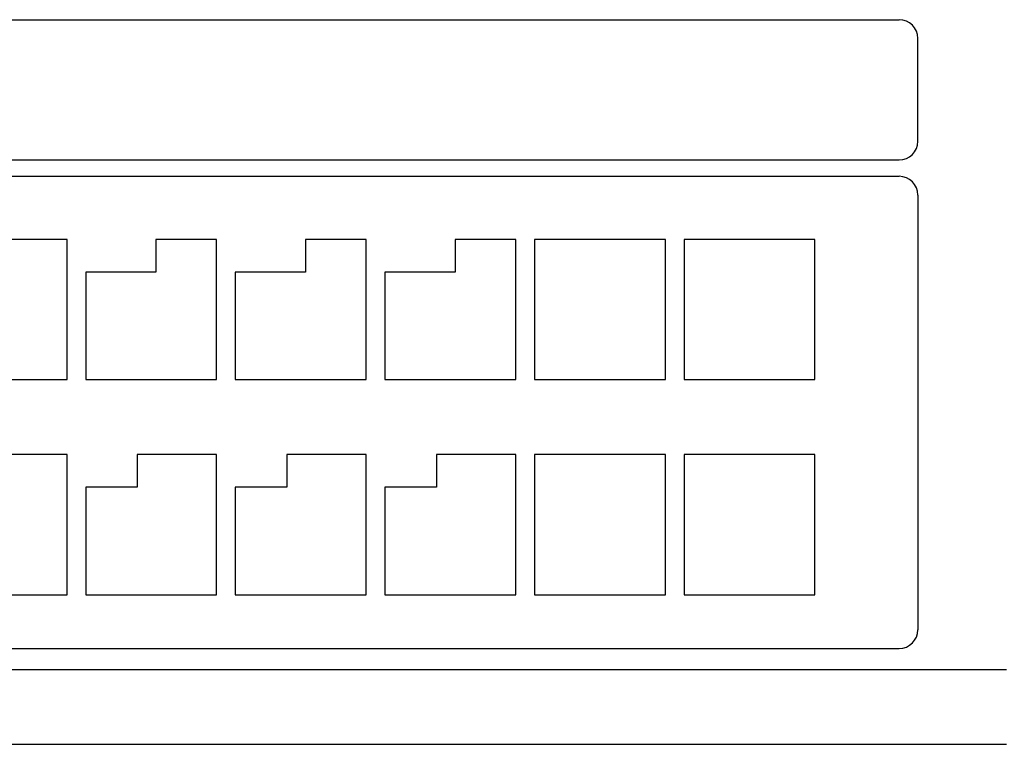
# Model space of a CAD drawing. Extents: x 18 to 830, y 64 to 491.
# Drawn here: x 263 to 368, y 189 to 267 of the extents above; entities that cross this region are included whole.
import ezdxf

# ---------------------------------------------------------------- set-up
doc = ezdxf.new("R2010")
doc.units = 0
doc.header["$LTSCALE"] = 10
doc.header["$MEASUREMENT"] = 0
doc.layers.get('0').update_dxf_attribs({"linetype": 'CONTINUOUS'})

msp = doc.modelspace()

# ---------------------------------------------------------------- linework, layer by layer
for p, q in [((224.1892, 266.8633), (356.6892, 266.8633)), ((358.6892, 253.8633), (358.6892, 264.8633)), ((224.1892, 251.8633), (356.6892, 251.8633)), ((224.1892, 250.1133), (356.6892, 250.1133)), ((358.6892, 248.1133), (358.6892, 201.6133)), ((358.6892, 247.8633), (358.6892, 201.6133)), ((277.1892, 243.3633), (277.1892, 239.8633)), ((293.1892, 243.3633), (293.1892, 239.8633)), ((309.1892, 243.3633), (309.1892, 239.8633)), ((277.1892, 239.8633), (269.6892, 239.8633)), ((293.1892, 239.8633), (285.6892, 239.8633)), ((309.1892, 239.8633), (301.6892, 239.8633)), ((275.1892, 220.3633), (275.1892, 216.8633)), ((291.1892, 220.3633), (291.1892, 216.8633)), ((307.1892, 220.3633), (307.1892, 216.8633)), ((333.6892, 220.3633), (333.6892, 205.3633)), ((347.6892, 220.3633), (333.6892, 220.3633)), ((347.6892, 205.3633), (347.6892, 220.3633)), ((275.1892, 216.8633), (269.6892, 216.8633)), ((291.1892, 216.8633), (285.6892, 216.8633)), ((307.1892, 216.8633), (301.6892, 216.8633)), ((333.6892, 205.3633), (347.6892, 205.3633)), ((242.1892, 199.6133), (356.6892, 199.6133)), ((240.6892, 189.3633), (368.1892, 189.3633))]:
    msp.add_line(p, q)
at = {"color": 9}
msp.add_line((240.6892, 197.3633), (368.1892, 197.3633), dxfattribs=at)
for points in [[(253.6892, 239.8633), (253.6892, 228.3633), (267.6892, 228.3633), (267.6892, 243.3633), (261.1892, 243.3633)], [(269.6892, 239.8633), (269.6892, 228.3633), (283.6892, 228.3633), (283.6892, 243.3633), (277.1892, 243.3633)], [(285.6892, 239.8633), (285.6892, 228.3633), (299.6892, 228.3633), (299.6892, 243.3633), (293.1892, 243.3633)], [(301.6892, 239.8633), (301.6892, 228.3633), (315.6892, 228.3633), (315.6892, 243.3633), (309.1892, 243.3633)], [(253.6892, 216.8633), (253.6892, 205.3633), (267.6892, 205.3633), (267.6892, 220.3633), (259.1892, 220.3633)], [(269.6892, 216.8633), (269.6892, 205.3633), (283.6892, 205.3633), (283.6892, 220.3633), (275.1892, 220.3633)], [(285.6892, 216.8633), (285.6892, 205.3633), (299.6892, 205.3633), (299.6892, 220.3633), (291.1892, 220.3633)], [(301.6892, 216.8633), (301.6892, 205.3633), (315.6892, 205.3633), (315.6892, 220.3633), (307.1892, 220.3633)]]:
    msp.add_lwpolyline(points)
for points in [[(317.6892, 228.3633), (331.6892, 228.3633), (331.6892, 243.3633), (317.6892, 243.3633)], [(333.6892, 228.3633), (347.6892, 228.3633), (347.6892, 243.3633), (333.6892, 243.3633)], [(317.6892, 205.3633), (331.6892, 205.3633), (331.6892, 220.3633), (317.6892, 220.3633)]]:
    msp.add_lwpolyline(points, close=True)
for centre, start, end in [((356.6892, 264.8633), 0, 90), ((356.6892, 253.8633), 270, 0), ((356.6892, 248.1133), 0, 90), ((356.6892, 201.6133), 270, 0)]:
    msp.add_arc(centre, 2, start, end)

doc.saveas('drawing.dxf')
